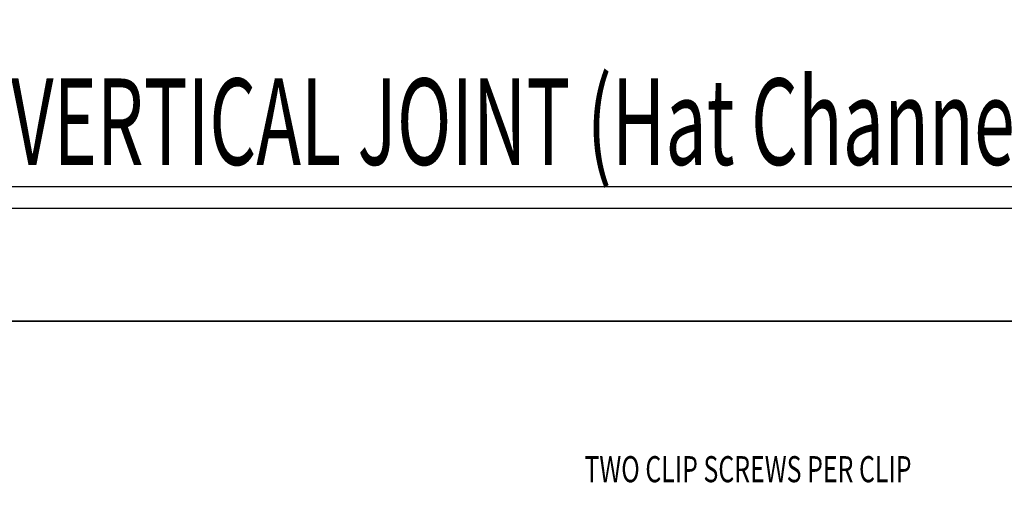
# Model space of a CAD drawing. Units: inches. Extents: x -63 to 126, y 0 to 91.
# Drawn here: x 103 to 114, y 59 to 64 of the extents above; entities that cross this region are included whole.
import ezdxf
from ezdxf.enums import TextEntityAlignment as Align

# ---------------------------------------------------------------- set-up
doc = ezdxf.new("R2010")
doc.units = ezdxf.units.IN
doc.header["$LTSCALE"] = 0.01
doc.header["$MEASUREMENT"] = 0
doc.layers.get('Defpoints').update_dxf_attribs({"color": 121})
for name, color, linetype in [('CERACLAD-DETAIL-TITLE-HEAVY', 6, 'Continuous'), ('CERACLAD-TXT-NOTES', 2, 'Continuous'), ('CERACLAD-TXT-TITLES', 4, 'Continuous')]:
    doc.layers.add(name, color=color, linetype=linetype)
doc.styles.add('CERACLAD-NOTES', font='archquik.shx', dxfattribs={"width": 0.75})
doc.styles.add('CERACLAD-NOTES1', font='archquik.shx', dxfattribs={"width": 0.75})
doc.styles.add('CERACLAD-TITLES', font='x-opta.shx', dxfattribs={"width": 0.75})

# ---------------------------------------------------------------- blocks, each defined once
blk = doc.blocks.new('DETAIL-TITLE-1')
at = {"layer": 'CERACLAD-DETAIL-TITLE-HEAVY'}
blk.add_line((0.25, 0), (6.2516, 0), dxfattribs=at)
at = {"layer": 'CERACLAD-DETAIL-TITLE-HEAVY', "color": 1}
blk.add_line((0.2421, -0.0625), (6.2516, -0.0625), dxfattribs=at)
at = {"style": 'CERACLAD-TITLES', "width": 0.75}
blk.add_attdef('DET-TITLE', text='', height=0.25, dxfattribs=at).set_placement((0.3699, -0.015), align=Align.BOTTOM_LEFT)
blk.add_attdef('DET', text='', height=0.1875, dxfattribs=at).set_placement((0, 0), align=Align.MIDDLE_CENTER)
at = {"style": 'CERACLAD-NOTES1', "width": 0.75}
blk.add_attdef('SCALE', text='', height=0.0938, dxfattribs=at).set_placement((6.2473, -0.2413), align=Align.BOTTOM_RIGHT)
blk = doc.blocks.new('Fill-tech-ALL-DETAILS_Steel_Gyp_CI_H')
at = {"layer": 'Defpoints'}
for points in [[(2397.84237, 1539.7579), (2397.84237, 2309.63688), (3197.13229, 2309.63688), (3197.13229, 1539.7579)], [(2397.84237, 769.87893), (2397.84237, 1539.7579), (3197.13229, 1539.7579), (3197.13229, 769.87893)]]:
    blk.add_lwpolyline(points, close=True, dxfattribs=at)
at = {"layer": 'CERACLAD-TXT-TITLES'}
ref = blk.add_blockref('DETAIL-TITLE-1', (2492.78962, 1579.27763), dxfattribs=dict(at, xscale=101.522502566594, yscale=101.522502566594, zscale=101.522502566594))
ref.add_attrib('DET-TITLE', 'PANEL VERTICAL JOINT (Hat Channel/Horizontal)', dxfattribs={"layer": '0', "height": 25.3806256, "style": 'CERACLAD-TITLES', "width": 0.625}).set_placement((2530.33844, 1577.75392), align=Align.BOTTOM_LEFT)
at = {"layer": 'CERACLAD-TXT-NOTES', "style": 'CERACLAD-NOTES', "width": 0.7}
blk.add_text('TWO CLIP SCREWS PER CLIP', height=7.6767677, dxfattribs=at).set_placement((2770.69745, 1492.43073))

msp = doc.modelspace()

# ---------------------------------------------------------------- block references
at = {"color": 251, "true_color": 0x636466, "xscale": 0.03937, "yscale": 0.03937, "zscale": 0.03937}
msp.add_blockref('Fill-tech-ALL-DETAILS_Steel_Gyp_CI_H', (0, 0), dxfattribs=at)

doc.saveas('drawing.dxf')
